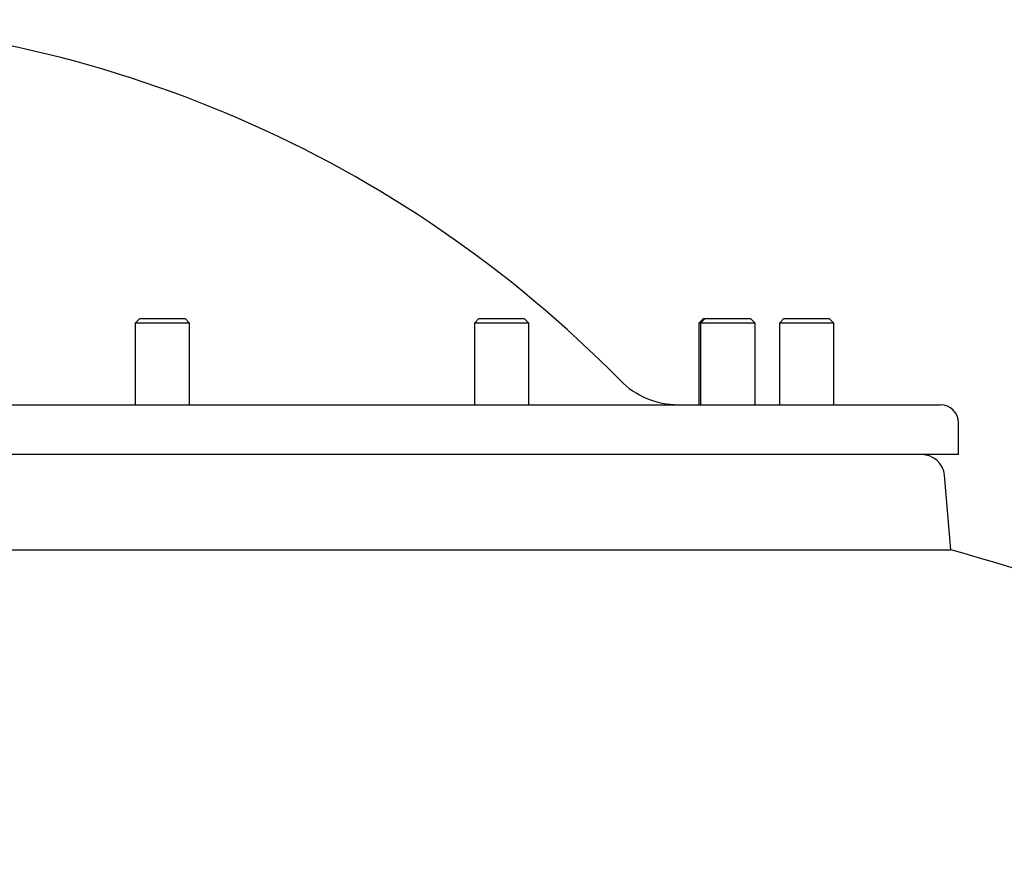
# Model space of a CAD drawing. Units: millimetres. Extents: x 3074 to 4637, y -2540 to 1530.
# Drawn here: x 3957 to 4174, y 1290 to 1478 of the extents above; entities that cross this region are included whole.
import ezdxf

# ---------------------------------------------------------------- set-up
doc = ezdxf.new("R2010")
doc.units = ezdxf.units.MM

msp = doc.modelspace()

# ---------------------------------------------------------------- linework, layer by layer
at = {"color": 7, "linetype": 'Continuous'}
for p, q in [((3983, 1411.735), (3982, 1410.735)), ((3982, 1410.735), (3982, 1392.735)), ((3992.252, 1410.735), (3982, 1410.735)), ((3983, 1411.735), (3991.544, 1411.735)), ((3991.544, 1411.735), (3993, 1411.735)), ((3994, 1410.735), (3992.252, 1410.735)), ((3994, 1410.735), (3993, 1411.735)), ((3994, 1392.735), (3994, 1410.735)), ((4057.826, 1411.735), (4056.826, 1410.735)), ((4056.826, 1410.735), (4056.826, 1392.735)), ((4067.079, 1410.735), (4056.826, 1410.735)), ((4057.826, 1411.735), (4066.37, 1411.735)), ((4066.37, 1411.735), (4067.826, 1411.735)), ((4068.826, 1410.735), (4067.079, 1410.735)), ((4068.826, 1410.735), (4067.826, 1411.735)), ((4068.826, 1392.735), (4068.826, 1410.735)), ((4107.322, 1411.735), (4106.322, 1410.735)), ((4106.322, 1410.735), (4106.322, 1392.735)), ((4106.728, 1410.735), (4106.322, 1410.735)), ((4107.728, 1411.735), (4106.728, 1410.735)), ((4106.728, 1410.735), (4106.728, 1392.735)), ((4116.981, 1410.735), (4106.728, 1410.735)), ((4107.322, 1411.735), (4107.728, 1411.735)), ((4107.728, 1411.735), (4116.272, 1411.735)), ((4116.272, 1411.735), (4117.728, 1411.735)), ((4118.728, 1410.735), (4116.981, 1410.735)), ((4118.728, 1410.735), (4117.728, 1411.735)), ((4118.728, 1392.735), (4118.728, 1410.735)), ((4125.109, 1411.735), (4124.109, 1410.735)), ((4124.109, 1410.735), (4124.109, 1392.735)), ((4134.361, 1410.735), (4124.109, 1410.735)), ((4125.109, 1411.735), (4133.653, 1411.735)), ((4133.653, 1411.735), (4135.109, 1411.735)), ((4136.109, 1410.735), (4134.361, 1410.735)), ((4136.109, 1410.735), (4135.109, 1411.735)), ((4136.109, 1392.735), (4136.109, 1410.735)), ((3638.61, 1392.735), (4083.734, 1392.735)), ((4083.734, 1392.735), (4159.61, 1392.735)), ((4163.61, 1381.735), (4163.61, 1388.735)), ((4163.61, 1381.735), (3634.61, 1381.735)), ((4161.949, 1360.714), (4160.509, 1377.171))]:
    msp.add_line(p, q, dxfattribs=at)
msp.add_line((3636.27, 1360.714), (4161.949, 1360.714))
for centre, radius, start, end in [((3899.11, 1211.559), 266.176, 44.49846, 88.70836), ((4101.804, 1410.735), 18, 224.49846, 270), ((4159.61, 1388.735), 4, 0, 90), ((4155.528, 1376.735), 5, 5, 90), ((3899.11, 437.396), 960, 62.615025, 74.110034)]:
    msp.add_arc(centre, radius, start, end, dxfattribs=at)

doc.saveas('drawing.dxf')
